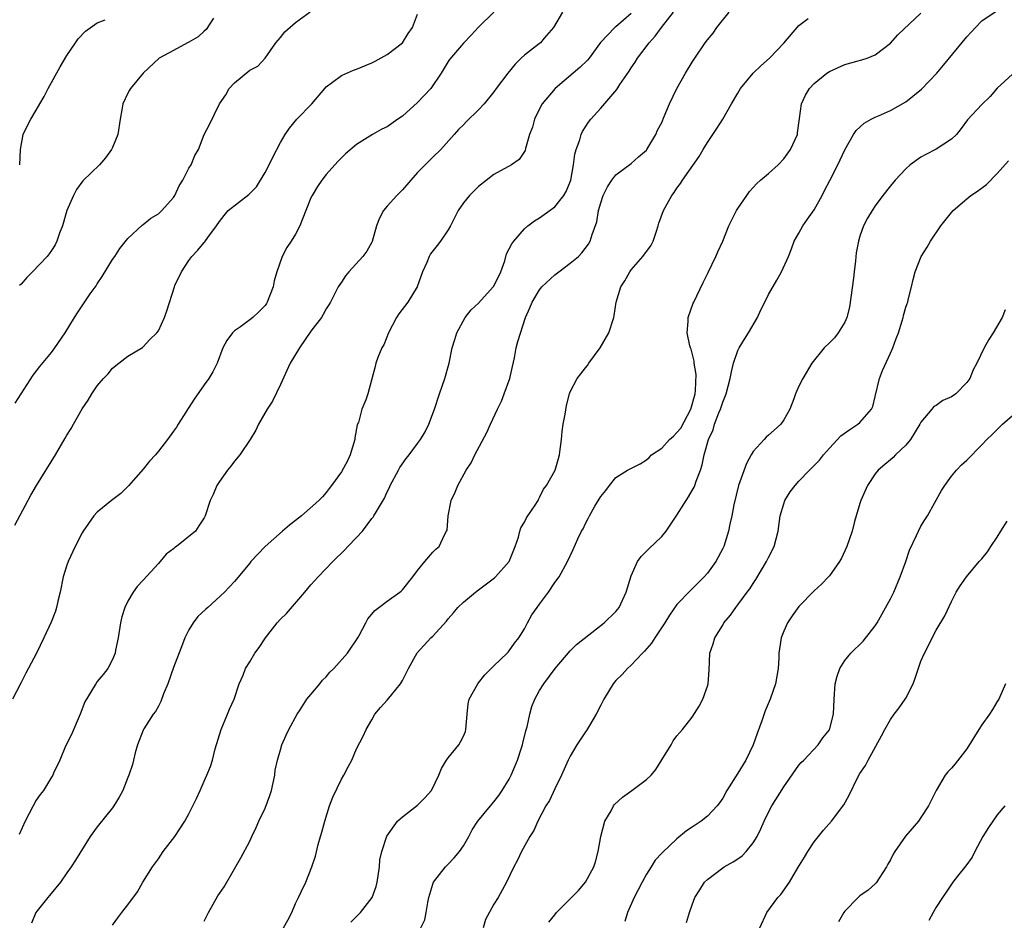
# Model space of a CAD drawing. Units: inches. Extents: x 2565000 to 2568000, y 1539000 to 1542000.
# Drawn here: x 2567481 to 2567610, y 1539658 to 1539776 of the extents above; entities that cross this region are included whole.
import ezdxf

# ---------------------------------------------------------------- set-up
doc = ezdxf.new("R2010")
doc.units = ezdxf.units.IN
doc.header["$MEASUREMENT"] = 0
doc.layers.add('LD25651539_2ft', color=40, linetype='Continuous')

msp = doc.modelspace()

# ---------------------------------------------------------------- linework, layer by layer
at = {"layer": 'LD25651539_2ft'}
for points, elevation in [([(2567543, 1539776.99), (2567541, 1539775.05), (2567540.02, 1539773.98), (2567539, 1539772.94), (2567537.19, 1539770.81), (2567537, 1539770.54), (2567536.08, 1539769), (2567534.71, 1539767), (2567533, 1539765.17), (2567531, 1539763.39), (2567530.42, 1539763), (2567529, 1539761.97), (2567528.32, 1539761.68), (2567527.09, 1539761), (2567525, 1539759.67), (2567523.56, 1539758.44), (2567523, 1539757.91), (2567522.55, 1539757.45), (2567521, 1539755.73), (2567520.45, 1539755), (2567519.85, 1539754.15), (2567519.15, 1539753), (2567519, 1539752.68), (2567518.32, 1539751), (2567517.57, 1539749), (2567517, 1539747.91), (2567516.42, 1539747), (2567515.85, 1539746.15), (2567515.24, 1539745), (2567514.55, 1539743), (2567514.2, 1539741.8), (2567514.05, 1539741), (2567513.29, 1539739), (2567513.18, 1539738.82), (2567513, 1539738.58), (2567512.23, 1539737.77), (2567511.4, 1539737), (2567511, 1539736.68), (2567509.79, 1539735.79), (2567509, 1539735.24), (2567508.74, 1539735), (2567508, 1539734), (2567507.46, 1539733), (2567506.72, 1539731), (2567506.14, 1539729.86), (2567505.64, 1539729), (2567505, 1539728.19), (2567503.71, 1539726.29), (2567502.59, 1539724.59), (2567501.58, 1539723), (2567501.37, 1539722.63), (2567501, 1539722.08), (2567500.2, 1539721), (2567499, 1539719.47), (2567498.61, 1539719), (2567497.85, 1539718.15), (2567497, 1539717.14), (2567495.08, 1539714.92), (2567494.08, 1539713.92), (2567492.84, 1539713), (2567491, 1539711.5), (2567490.54, 1539711), (2567489.13, 1539709), (2567489, 1539708.78), (2567488.09, 1539707), (2567487.16, 1539705), (2567487, 1539704.52), (2567486.53, 1539703), (2567486.13, 1539701), (2567485.83, 1539699.84), (2567485.66, 1539699), (2567485.51, 1539698.49), (2567484.93, 1539697.07), (2567484, 1539695), (2567483.04, 1539693), (2567481.61, 1539690.39), (2567481, 1539689.15), (2567479.86, 1539687)], 7662), ([(2567480.2, 1539709.8), (2567482.28, 1539713.72), (2567483.03, 1539714.97), (2567485.5, 1539719), (2567486.8, 1539721.2), (2567487, 1539721.56), (2567487.56, 1539722.44), (2567487.86, 1539723), (2567489, 1539725.04), (2567489.82, 1539726.18), (2567490.29, 1539727), (2567491, 1539728.05), (2567491.81, 1539729), (2567492.4, 1539729.6), (2567493, 1539730.36), (2567493.83, 1539731), (2567495, 1539731.94), (2567496.92, 1539733.07), (2567497, 1539733.14), (2567497.89, 1539734.11), (2567498.81, 1539735), (2567499, 1539735.26), (2567499.81, 1539737), (2567500.12, 1539737.88), (2567501.1, 1539741), (2567501.18, 1539741.18), (2567502.03, 1539743), (2567503, 1539744.48), (2567503.38, 1539745), (2567504.2, 1539745.8), (2567505, 1539746.83), (2567505.08, 1539746.92), (2567505.47, 1539747.47), (2567506.61, 1539749), (2567507, 1539749.56), (2567507.62, 1539750.38), (2567508.17, 1539751), (2567510.88, 1539753.12), (2567511.89, 1539754.11), (2567513, 1539756), (2567513.52, 1539757), (2567514, 1539758), (2567515, 1539759.94), (2567515.61, 1539761), (2567516.18, 1539761.82), (2567517.18, 1539763), (2567519.11, 1539765), (2567520.82, 1539767), (2567521, 1539767.24), (2567521.82, 1539767.82), (2567523, 1539768.7), (2567524.61, 1539769.39), (2567525, 1539769.53), (2567527, 1539770.36), (2567527.43, 1539770.57), (2567529, 1539771.45), (2567531.01, 1539773), (2567531.78, 1539774.22), (2567532.34, 1539775), (2567533, 1539776.75)], 7664), ([(2567480.22, 1539725.78), (2567482.57, 1539729.43), (2567483.44, 1539730.56), (2567485, 1539732.43), (2567485.45, 1539733), (2567486.79, 1539735), (2567487.99, 1539737), (2567488.39, 1539737.61), (2567490.08, 1539740.08), (2567490.85, 1539741.15), (2567491, 1539741.41), (2567491.64, 1539742.36), (2567493, 1539744.6), (2567493.28, 1539745), (2567493.94, 1539746.06), (2567495, 1539747.35), (2567496.89, 1539749.11), (2567497, 1539749.17), (2567498, 1539750), (2567499, 1539750.58), (2567499.48, 1539751), (2567501, 1539752.71), (2567501.18, 1539753), (2567501.73, 1539754.27), (2567502.21, 1539755), (2567503, 1539756.55), (2567503.31, 1539757), (2567503.78, 1539758.22), (2567504.28, 1539759), (2567505, 1539760.98), (2567505.71, 1539762.29), (2567507.04, 1539765), (2567507.84, 1539766.16), (2567508.29, 1539767), (2567509, 1539767.74), (2567511, 1539769.4), (2567512.05, 1539769.95), (2567513.01, 1539770.99), (2567514.4, 1539773), (2567515, 1539773.69), (2567515.57, 1539774.43), (2567517, 1539775.65), (2567518.93, 1539777.07)], 7666), ([(2567552.01, 1539777), (2567550.81, 1539775), (2567549.61, 1539773.61), (2567549.1, 1539773), (2567549, 1539772.91), (2567547, 1539771.37), (2567546.58, 1539771), (2567545.81, 1539770.19), (2567544.82, 1539769), (2567543.28, 1539767), (2567543, 1539766.59), (2567541.73, 1539765), (2567541, 1539764.2), (2567539.36, 1539762.64), (2567539, 1539762.26), (2567538.36, 1539761.64), (2567537.77, 1539761), (2567536.05, 1539759), (2567535, 1539758), (2567533, 1539756), (2567532.09, 1539755), (2567531, 1539753.74), (2567530.27, 1539753), (2567529, 1539751.57), (2567528.52, 1539751), (2567527.98, 1539750.02), (2567527.59, 1539749), (2567527.05, 1539746.95), (2567527, 1539746.85), (2567526.32, 1539745.68), (2567525.83, 1539745), (2567524, 1539743), (2567523.56, 1539742.44), (2567523, 1539741.63), (2567522.59, 1539741), (2567522.13, 1539740.13), (2567521.58, 1539739), (2567521.36, 1539738.64), (2567521, 1539738.15), (2567520.62, 1539737.38), (2567520.38, 1539737), (2567519, 1539735.19), (2567517.51, 1539733), (2567516.27, 1539731), (2567515, 1539728.23), (2567513.97, 1539726.03), (2567513.28, 1539725), (2567512.13, 1539723), (2567511.78, 1539722.22), (2567511.05, 1539721), (2567509.7, 1539719), (2567509, 1539718.16), (2567508.5, 1539717.5), (2567508.08, 1539717), (2567507, 1539715.5), (2567506.67, 1539715), (2567506.18, 1539713.82), (2567505.81, 1539713), (2567505.16, 1539711), (2567505, 1539710.73), (2567504.3, 1539709.7), (2567503.86, 1539709), (2567501.39, 1539707), (2567501.16, 1539706.84), (2567501, 1539706.68), (2567500.02, 1539705.98), (2567499, 1539704.77), (2567497, 1539702.57), (2567496.24, 1539701.76), (2567495.68, 1539701), (2567495, 1539699.84), (2567494.6, 1539699), (2567494.22, 1539697.78), (2567494.06, 1539697), (2567493.73, 1539695), (2567493.38, 1539693.38), (2567493.33, 1539693), (2567493, 1539692.19), (2567492.37, 1539691), (2567491.77, 1539690.23), (2567491, 1539689.28), (2567490.79, 1539689), (2567490.5, 1539688.5), (2567489.56, 1539687), (2567489.38, 1539686.62), (2567488.76, 1539685), (2567487.63, 1539682.37), (2567486.82, 1539680.82), (2567486.07, 1539679), (2567485.27, 1539677.27), (2567485.17, 1539677), (2567485, 1539676.77), (2567483.93, 1539675), (2567483.52, 1539674.48), (2567483, 1539673.74), (2567482.58, 1539673), (2567481.52, 1539671), (2567480.75, 1539669.25)], 7660), ([(2567506.23, 1539776.23), (2567505.27, 1539774.73), (2567505, 1539774.52), (2567504.23, 1539773.77), (2567503, 1539773.08), (2567502.82, 1539773), (2567501, 1539772), (2567499.11, 1539771), (2567496.99, 1539769), (2567495.35, 1539767), (2567495.21, 1539766.79), (2567495, 1539766.39), (2567494.34, 1539765), (2567494.22, 1539764.22), (2567493.98, 1539763), (2567493.68, 1539761), (2567493, 1539759.26), (2567492.88, 1539759), (2567492.06, 1539757.94), (2567491.27, 1539757), (2567489.11, 1539754.89), (2567488.25, 1539753.75), (2567487.86, 1539753), (2567487.02, 1539751), (2567486.42, 1539749), (2567486.05, 1539748.05), (2567485.69, 1539747), (2567485.46, 1539746.54), (2567485, 1539745.78), (2567484.68, 1539745.32), (2567484.43, 1539745), (2567482.51, 1539743), (2567481.75, 1539742.25), (2567481, 1539741.38), (2567480.81, 1539741.19)], 7668), ([(2567561, 1539776.83), (2567559, 1539775.1), (2567558.87, 1539775), (2567556.97, 1539773.03), (2567555.5, 1539771), (2567555.27, 1539770.73), (2567554.26, 1539769.74), (2567553.41, 1539769), (2567551.02, 1539767), (2567549.35, 1539765), (2567549, 1539764.35), (2567548.31, 1539763), (2567548.04, 1539761.96), (2567547.68, 1539761), (2567547.14, 1539759.13), (2567547.1, 1539758.9), (2567546.31, 1539757.69), (2567545.29, 1539757), (2567543, 1539755.73), (2567541, 1539754.18), (2567540.42, 1539753.58), (2567539.78, 1539753), (2567539, 1539752.03), (2567538.31, 1539751), (2567537.31, 1539749), (2567537, 1539748.49), (2567536.01, 1539747), (2567535.58, 1539746.42), (2567534.68, 1539745.32), (2567534.52, 1539745), (2567534.19, 1539744.19), (2567533.65, 1539743), (2567532.96, 1539741), (2567531.71, 1539739), (2567530.52, 1539737.48), (2567530.23, 1539737), (2567529.17, 1539735), (2567528.57, 1539733.43), (2567528.3, 1539733), (2567527.77, 1539731.77), (2567527.51, 1539731), (2567527.43, 1539730.57), (2567526.46, 1539727), (2567526.22, 1539726.22), (2567525.69, 1539725), (2567525.23, 1539723.23), (2567525.09, 1539722.91), (2567524.76, 1539721.24), (2567524.75, 1539721), (2567524.16, 1539719), (2567523.8, 1539718.2), (2567523, 1539716.76), (2567521.71, 1539715), (2567521.42, 1539714.58), (2567521, 1539714.05), (2567520.51, 1539713.49), (2567520.03, 1539713), (2567517.79, 1539711), (2567516.22, 1539709.78), (2567515.3, 1539709), (2567513, 1539707), (2567511.14, 1539705), (2567511, 1539704.81), (2567509, 1539702.39), (2567508.31, 1539701.69), (2567507.68, 1539701), (2567505.49, 1539699), (2567505.21, 1539698.79), (2567504.18, 1539697.82), (2567503.58, 1539697), (2567503, 1539696.08), (2567502.46, 1539695), (2567502.19, 1539694.19), (2567501, 1539691.11), (2567500.23, 1539689), (2567499.69, 1539687.69), (2567499.34, 1539686.66), (2567499, 1539686.08), (2567498.63, 1539685.37), (2567498.34, 1539685), (2567497.11, 1539683.11), (2567497, 1539682.91), (2567496.25, 1539681), (2567495.96, 1539679.96), (2567495.75, 1539679), (2567495.6, 1539678.4), (2567495.13, 1539677), (2567495, 1539676.73), (2567494.34, 1539675), (2567493.88, 1539674.12), (2567493.18, 1539673), (2567493, 1539672.76), (2567491, 1539670.26), (2567490.04, 1539669), (2567488.13, 1539665.87), (2567487.55, 1539665), (2567487, 1539664.24), (2567486.16, 1539663), (2567484.74, 1539661.26), (2567484.51, 1539661), (2567482.95, 1539659), (2567482.37, 1539657.63)], 7658), ([(2567493, 1539657.34), (2567493.69, 1539658.31), (2567494.23, 1539659), (2567495, 1539660.01), (2567496.26, 1539661.74), (2567496.95, 1539663), (2567498.22, 1539665), (2567499, 1539666.07), (2567499.64, 1539667), (2567501.17, 1539669), (2567502.48, 1539671), (2567503, 1539671.95), (2567504.02, 1539673.98), (2567504.48, 1539675), (2567505, 1539676.25), (2567505.37, 1539677), (2567505.83, 1539678.17), (2567506.1, 1539679), (2567506.47, 1539680.47), (2567507.23, 1539683), (2567508.05, 1539685), (2567508.31, 1539685.69), (2567508.93, 1539687), (2567509.62, 1539689), (2567510.11, 1539690.11), (2567510.44, 1539691), (2567511, 1539691.88), (2567511.66, 1539693), (2567512.23, 1539693.76), (2567513.03, 1539695), (2567514.58, 1539697), (2567515, 1539697.47), (2567515.79, 1539698.21), (2567518.21, 1539701), (2567519, 1539701.96), (2567519.94, 1539703), (2567521.89, 1539705), (2567523.45, 1539706.55), (2567523.85, 1539707), (2567525, 1539708.18), (2567525.76, 1539709), (2567527, 1539710.66), (2567527.16, 1539710.84), (2567527.26, 1539711), (2567527.59, 1539711.59), (2567528.66, 1539713.34), (2567529, 1539714.13), (2567529.3, 1539714.7), (2567529.42, 1539715), (2567530.48, 1539717), (2567530.67, 1539717.33), (2567531.48, 1539718.52), (2567531.88, 1539719), (2567533, 1539720.47), (2567533.38, 1539721), (2567533.98, 1539722.02), (2567534.49, 1539723), (2567535.23, 1539725), (2567535.87, 1539727), (2567536.56, 1539729), (2567537.14, 1539731), (2567537.54, 1539733), (2567537.89, 1539734.11), (2567538.12, 1539735), (2567539.23, 1539737), (2567540.01, 1539737.99), (2567541, 1539738.87), (2567542.92, 1539741), (2567543, 1539741.12), (2567543.91, 1539743), (2567544.42, 1539744.42), (2567544.67, 1539745.33), (2567545.34, 1539746.66), (2567545.6, 1539747), (2567547, 1539748.62), (2567547.45, 1539749), (2567548.34, 1539749.66), (2567549, 1539750.04), (2567551, 1539751.49), (2567552.17, 1539753), (2567552.47, 1539753.53), (2567553, 1539754.78), (2567553.08, 1539755), (2567553.45, 1539757), (2567553.6, 1539758.4), (2567553.8, 1539759), (2567554.28, 1539760.28), (2567554.46, 1539761), (2567554.62, 1539761.38), (2567555.41, 1539762.59), (2567555.72, 1539763), (2567557, 1539764.44), (2567559.12, 1539766.88), (2567559.52, 1539767.52), (2567560.73, 1539769.27), (2567561, 1539769.71), (2567561.53, 1539770.47), (2567561.84, 1539771), (2567563.37, 1539773), (2567564.15, 1539773.85), (2567564.97, 1539775), (2567566.53, 1539777)], 7656), ([(2567505, 1539657.89), (2567505.58, 1539659), (2567506.81, 1539661.19), (2567507, 1539661.51), (2567507.61, 1539662.39), (2567509, 1539664.73), (2567509.83, 1539666.17), (2567511, 1539668.38), (2567511.27, 1539669), (2567511.84, 1539670.16), (2567512.18, 1539671), (2567513, 1539672.7), (2567513.64, 1539674.36), (2567513.83, 1539675), (2567514.26, 1539677), (2567514.34, 1539677.66), (2567514.62, 1539679), (2567515, 1539680.36), (2567515.21, 1539681), (2567515.76, 1539682.24), (2567516.12, 1539683), (2567517.19, 1539685), (2567517.58, 1539685.58), (2567518.49, 1539687), (2567519, 1539687.59), (2567520.16, 1539689), (2567520.52, 1539689.48), (2567521, 1539689.92), (2567521.5, 1539690.5), (2567522.01, 1539691), (2567523.82, 1539693), (2567525.14, 1539695), (2567525.33, 1539695.33), (2567526.19, 1539697), (2567526.48, 1539697.52), (2567527, 1539698.13), (2567527.39, 1539698.61), (2567527.93, 1539699), (2567529, 1539699.84), (2567530.68, 1539701), (2567530.86, 1539701.14), (2567531, 1539701.29), (2567532.37, 1539703), (2567533, 1539703.84), (2567533.93, 1539705), (2567535, 1539706.24), (2567535.38, 1539706.62), (2567535.81, 1539707), (2567536.52, 1539708.52), (2567536.8, 1539709), (2567536.86, 1539709.14), (2567537.01, 1539711), (2567537.4, 1539713), (2567537.91, 1539714.09), (2567538.27, 1539715), (2567539.38, 1539717), (2567540.04, 1539717.96), (2567540.51, 1539719), (2567542.09, 1539721.91), (2567542.57, 1539723), (2567543.49, 1539725), (2567543.98, 1539726.02), (2567544.36, 1539727), (2567545.07, 1539729), (2567545.43, 1539730.57), (2567545.71, 1539731.71), (2567545.94, 1539733), (2567546.14, 1539733.86), (2567547.16, 1539737), (2567547.72, 1539738.28), (2567548, 1539739), (2567549, 1539740.61), (2567549.3, 1539741), (2567551, 1539742.57), (2567551.53, 1539743), (2567553, 1539744.1), (2567554.08, 1539745), (2567554.54, 1539745.46), (2567555.39, 1539746.61), (2567555.61, 1539747), (2567555.87, 1539747.87), (2567556.48, 1539749.52), (2567556.72, 1539751), (2567557, 1539752.01), (2567557.33, 1539753), (2567557.89, 1539754.11), (2567558.46, 1539755), (2567559, 1539755.68), (2567561, 1539757.18), (2567561.96, 1539758.04), (2567563, 1539758.92), (2567563.06, 1539759), (2567564.24, 1539761), (2567564.47, 1539761.53), (2567565, 1539762.57), (2567565.34, 1539763.34), (2567566.02, 1539765), (2567567, 1539767.01), (2567568.11, 1539769), (2567569, 1539770.44), (2567569.36, 1539771), (2567570.71, 1539773), (2567571, 1539773.39), (2567571.73, 1539774.27), (2567572.22, 1539775), (2567573.83, 1539777)], 7654), ([(2567515.4, 1539657), (2567516, 1539658), (2567516.5, 1539659), (2567517, 1539660.21), (2567517.37, 1539661), (2567517.75, 1539661.75), (2567518.33, 1539663), (2567519.13, 1539665), (2567519.59, 1539666.41), (2567519.95, 1539667.95), (2567520.26, 1539669), (2567520.46, 1539669.54), (2567520.84, 1539671), (2567521.46, 1539673), (2567521.87, 1539674.13), (2567523, 1539676.5), (2567523.31, 1539677), (2567523.87, 1539678.13), (2567524.36, 1539679), (2567525, 1539680.46), (2567525.85, 1539682.15), (2567526.24, 1539683), (2567527, 1539684.27), (2567527.38, 1539685), (2567528.12, 1539685.88), (2567529, 1539686.84), (2567529.6, 1539687.6), (2567530.74, 1539689), (2567531, 1539689.42), (2567531.8, 1539691), (2567532.94, 1539693.06), (2567534.74, 1539695), (2567535, 1539695.24), (2567536.78, 1539697.22), (2567537, 1539697.52), (2567537.71, 1539698.29), (2567538.29, 1539699), (2567539, 1539699.7), (2567540.57, 1539701), (2567541, 1539701.31), (2567543.1, 1539702.9), (2567543.2, 1539703), (2567545.01, 1539705), (2567545.81, 1539707), (2567546.22, 1539708.22), (2567546.4, 1539709), (2567546.55, 1539709.45), (2567547, 1539710.19), (2567547.26, 1539710.74), (2567547.46, 1539711), (2567548.42, 1539712.42), (2567548.79, 1539713), (2567548.85, 1539713.15), (2567549, 1539713.41), (2567549.51, 1539714.49), (2567549.89, 1539715), (2567551.02, 1539717), (2567551.46, 1539718.54), (2567551.61, 1539719), (2567551.71, 1539719.71), (2567551.86, 1539721), (2567551.95, 1539722.05), (2567552.1, 1539723), (2567552.34, 1539724.34), (2567552.52, 1539725.48), (2567552.91, 1539727), (2567553, 1539727.24), (2567553.91, 1539729), (2567554.39, 1539729.61), (2567555, 1539730.41), (2567555.29, 1539730.71), (2567555.45, 1539731), (2567556.95, 1539733), (2567558.07, 1539735), (2567558.71, 1539737), (2567558.76, 1539737.24), (2567559.04, 1539739), (2567559.64, 1539741), (2567560.19, 1539741.81), (2567560.81, 1539743), (2567561, 1539743.26), (2567562.53, 1539745), (2567563, 1539745.66), (2567563.59, 1539746.41), (2567563.87, 1539747), (2567564.31, 1539748.31), (2567564.56, 1539749), (2567564.64, 1539749.36), (2567565.24, 1539751), (2567566.35, 1539753), (2567566.64, 1539753.36), (2567567, 1539753.96), (2567567.45, 1539754.55), (2567567.72, 1539755), (2567569.9, 1539758.1), (2567570.46, 1539759), (2567571, 1539759.92), (2567572.23, 1539761.77), (2567573.01, 1539762.99), (2567574.15, 1539765), (2567575, 1539766.38), (2567575.35, 1539767), (2567577.01, 1539769), (2567578.01, 1539769.99), (2567579.15, 1539771), (2567581, 1539772.93), (2567583, 1539775.25), (2567584.2, 1539776.2)], 7652), ([(2567524.26, 1539657.74), (2567525.5, 1539659), (2567527.04, 1539661), (2567527.55, 1539662.45), (2567527.68, 1539663), (2567527.82, 1539663.82), (2567527.98, 1539665), (2567528.06, 1539665.94), (2567528.32, 1539667), (2567528.97, 1539669.03), (2567530.38, 1539671), (2567531, 1539671.54), (2567533, 1539673.09), (2567533.96, 1539674.04), (2567534.81, 1539675), (2567535.78, 1539677), (2567536.11, 1539677.89), (2567536.79, 1539679), (2567537, 1539679.28), (2567538.41, 1539681), (2567538.63, 1539681.37), (2567539, 1539682.12), (2567539.26, 1539682.74), (2567539.34, 1539683), (2567539.5, 1539685), (2567539.64, 1539686.36), (2567539.74, 1539687), (2567540.89, 1539689), (2567541, 1539689.11), (2567541.83, 1539690.17), (2567543, 1539691.36), (2567544.75, 1539693), (2567544.85, 1539693.15), (2567545, 1539693.3), (2567545.69, 1539694.31), (2567546.28, 1539695), (2567547, 1539696.21), (2567547.41, 1539697), (2567547.98, 1539698.02), (2567548.66, 1539699), (2567549, 1539699.44), (2567550.16, 1539701), (2567551, 1539702.25), (2567551.54, 1539703), (2567552.66, 1539705), (2567553.4, 1539706.6), (2567553.99, 1539707.99), (2567554.48, 1539709), (2567554.69, 1539709.31), (2567555, 1539709.98), (2567555.36, 1539710.64), (2567555.54, 1539711), (2567556.25, 1539712.25), (2567556.82, 1539713.18), (2567557, 1539713.52), (2567557.67, 1539714.33), (2567558.17, 1539715), (2567559, 1539716.02), (2567560.52, 1539717), (2567562.16, 1539717.84), (2567563, 1539718.33), (2567563.35, 1539718.65), (2567563.66, 1539719), (2567565, 1539719.88), (2567566.02, 1539721), (2567566.55, 1539721.45), (2567567, 1539721.91), (2567567.5, 1539722.5), (2567568.83, 1539725), (2567569.38, 1539727), (2567569.44, 1539727.44), (2567569.51, 1539729.51), (2567569.28, 1539731), (2567569.27, 1539731.27), (2567568.86, 1539732.86), (2567568.79, 1539733), (2567568.7, 1539733.3), (2567568.35, 1539735), (2567568.48, 1539736.48), (2567568.49, 1539737), (2567569.14, 1539738.86), (2567569.2, 1539739), (2567570.43, 1539741.57), (2567571.11, 1539742.89), (2567572.12, 1539745), (2567572.38, 1539745.62), (2567573.02, 1539746.98), (2567573.79, 1539749), (2567574.81, 1539751), (2567575, 1539751.3), (2567576.18, 1539753), (2567576.5, 1539753.5), (2567577.46, 1539754.54), (2567577.97, 1539755), (2567579, 1539755.85), (2567580.27, 1539757), (2567581, 1539757.77), (2567581.91, 1539759), (2567582.79, 1539761), (2567582.8, 1539761.2), (2567583.08, 1539763.08), (2567583.33, 1539765), (2567583.87, 1539766.13), (2567584.38, 1539767), (2567585, 1539767.67), (2567586.67, 1539769), (2567587, 1539769.25), (2567589, 1539770.15), (2567590.58, 1539770.58), (2567591.23, 1539770.77), (2567591.93, 1539771), (2567593, 1539771.42), (2567595, 1539772.96), (2567595.97, 1539774.03), (2567599, 1539776.86)], 7650), ([(2567533.42, 1539657), (2567533.94, 1539658.06), (2567534.12, 1539659), (2567534.32, 1539660.32), (2567534.47, 1539661), (2567535, 1539662.74), (2567535.09, 1539663), (2567536.64, 1539665), (2567536.81, 1539665.19), (2567537, 1539665.35), (2567537.8, 1539666.2), (2567538.48, 1539667), (2567539, 1539667.75), (2567539.71, 1539669), (2567540.15, 1539669.85), (2567540.91, 1539671), (2567542.56, 1539673), (2567543, 1539673.51), (2567543.64, 1539674.36), (2567544.09, 1539675), (2567545, 1539676.48), (2567545.27, 1539677), (2567546.09, 1539679), (2567546.62, 1539680.62), (2567546.74, 1539681), (2567546.78, 1539681.22), (2567547.19, 1539682.81), (2567547.37, 1539683.37), (2567547.72, 1539685), (2567547.98, 1539686.02), (2567548.36, 1539687), (2567549, 1539688.12), (2567549.54, 1539689), (2567551.04, 1539691), (2567553, 1539693.32), (2567553.85, 1539694.15), (2567557.48, 1539697), (2567559, 1539698.46), (2567559.43, 1539699), (2567560.36, 1539701), (2567561, 1539703.13), (2567561.85, 1539705), (2567562.33, 1539705.67), (2567563.32, 1539706.68), (2567565, 1539708.3), (2567565.57, 1539709), (2567567, 1539711.08), (2567568.21, 1539713), (2567568.52, 1539713.48), (2567569, 1539714.31), (2567569.25, 1539714.75), (2567569.35, 1539715), (2567569.53, 1539715.53), (2567570.08, 1539717), (2567570.3, 1539717.7), (2567570.57, 1539719), (2567571.15, 1539721), (2567571.73, 1539722.27), (2567571.94, 1539723), (2567572.5, 1539724.5), (2567572.72, 1539725), (2567573, 1539725.92), (2567573.47, 1539727), (2567574, 1539729), (2567574.14, 1539729.86), (2567574.41, 1539731), (2567575, 1539732.67), (2567575.16, 1539733), (2567575.86, 1539734.14), (2567576.4, 1539735), (2567577.55, 1539737), (2567578.01, 1539737.99), (2567578.53, 1539739), (2567579, 1539739.99), (2567580.09, 1539741.91), (2567580.72, 1539743), (2567581.65, 1539745), (2567582.02, 1539745.98), (2567582.37, 1539747), (2567583, 1539748.03), (2567583.49, 1539749), (2567584.13, 1539749.87), (2567585, 1539751.09), (2567586.04, 1539753), (2567586.35, 1539753.65), (2567587.03, 1539754.97), (2567588.08, 1539757), (2567589, 1539758.97), (2567590.16, 1539761), (2567590.48, 1539761.52), (2567591.53, 1539762.47), (2567592.48, 1539763), (2567593, 1539763.25), (2567593.42, 1539763.42), (2567595, 1539764.12), (2567597, 1539765.27), (2567599.06, 1539766.94), (2567601.06, 1539769), (2567601.95, 1539770.05), (2567605, 1539773.79), (2567606.13, 1539775), (2567607, 1539775.88), (2567608.85, 1539777.15)], 7648), ([(2567480.82, 1539757), (2567480.92, 1539759), (2567481.27, 1539761), (2567481.84, 1539762.16), (2567482.3, 1539763), (2567483, 1539764.15), (2567483.48, 1539765), (2567484.02, 1539765.98), (2567484.55, 1539767), (2567486.14, 1539769.86), (2567487, 1539771.31), (2567488.14, 1539773), (2567488.5, 1539773.5), (2567489.46, 1539774.54), (2567491, 1539775.63), (2567492.02, 1539776.02)], 7670), ([(2567611, 1539768.87), (2567609, 1539767.03), (2567608.06, 1539765.94), (2567607, 1539764.93), (2567605.11, 1539762.89), (2567604.26, 1539761.75), (2567603.66, 1539761), (2567603, 1539760.35), (2567601, 1539759.04), (2567599.64, 1539758.36), (2567599, 1539757.99), (2567597.58, 1539757), (2567597, 1539756.5), (2567595.6, 1539755), (2567595, 1539754.27), (2567594.01, 1539753), (2567593, 1539751.62), (2567592.58, 1539751), (2567591.99, 1539750.01), (2567591.46, 1539749), (2567591, 1539747.65), (2567590.8, 1539747), (2567590.51, 1539745.49), (2567590.41, 1539744.41), (2567590.22, 1539743), (2567590.14, 1539742.14), (2567589.64, 1539738.36), (2567589.27, 1539737), (2567589, 1539736.37), (2567588.15, 1539735), (2567587.65, 1539734.35), (2567587, 1539733.68), (2567586.3, 1539733), (2567584.71, 1539731), (2567583.53, 1539729), (2567583, 1539727.98), (2567582.56, 1539727), (2567582.35, 1539726.35), (2567581.79, 1539725), (2567581, 1539723.58), (2567580.62, 1539723), (2567579.75, 1539722.25), (2567579, 1539721.56), (2567578.69, 1539721.31), (2567578.43, 1539721), (2567577, 1539719.44), (2567576.74, 1539719), (2567576.12, 1539717.88), (2567575.09, 1539715), (2567574.44, 1539712.44), (2567574.18, 1539711), (2567573.92, 1539709.92), (2567573.76, 1539709), (2567573.13, 1539707), (2567573, 1539706.71), (2567572.42, 1539705.58), (2567572.08, 1539705), (2567571, 1539703.48), (2567570.59, 1539703), (2567568.76, 1539701.24), (2567567, 1539699.38), (2567566.02, 1539697.98), (2567565.42, 1539697), (2567564.09, 1539695), (2567563.68, 1539694.32), (2567562.75, 1539693.25), (2567562.48, 1539693), (2567561, 1539691.42), (2567560.52, 1539691), (2567559.8, 1539690.2), (2567559, 1539689.41), (2567558.64, 1539689), (2567557.43, 1539687), (2567557, 1539686.19), (2567556.43, 1539685), (2567555.53, 1539683.53), (2567555.14, 1539682.86), (2567555, 1539682.68), (2567554.33, 1539681.67), (2567553.87, 1539681), (2567553, 1539679.52), (2567552.75, 1539679), (2567551.88, 1539677), (2567551, 1539675.23), (2567550.28, 1539673.72), (2567549.83, 1539673), (2567548.74, 1539671), (2567548.23, 1539669.77), (2567547.72, 1539669), (2567546.62, 1539667), (2567546.1, 1539665.9), (2567545.61, 1539665), (2567544.67, 1539663), (2567544.07, 1539661.93), (2567543.57, 1539661), (2567543, 1539660.13), (2567541.88, 1539658.12), (2567541.58, 1539657)], 7646), ([(2567550.22, 1539657.77), (2567551, 1539658.73), (2567551.23, 1539659), (2567554.09, 1539661.91), (2567555.02, 1539663), (2567556.11, 1539665), (2567556.33, 1539665.67), (2567556.68, 1539667), (2567557, 1539669), (2567557.54, 1539671), (2567558.36, 1539672.36), (2567558.69, 1539673), (2567558.82, 1539673.18), (2567559.85, 1539674.15), (2567561.1, 1539675), (2567563, 1539676.43), (2567563.6, 1539677), (2567564.23, 1539677.77), (2567565, 1539679.03), (2567566.25, 1539681), (2567566.5, 1539681.5), (2567567, 1539682.16), (2567567.37, 1539682.63), (2567567.74, 1539683), (2567569, 1539684.61), (2567569.93, 1539686.07), (2567570.39, 1539687), (2567571, 1539688.67), (2567571.09, 1539689), (2567571.22, 1539690.78), (2567571.33, 1539693), (2567571.76, 1539694.24), (2567571.95, 1539695), (2567573, 1539696.69), (2567573.17, 1539697), (2567574.03, 1539697.97), (2567574.72, 1539699), (2567575, 1539699.35), (2567576.22, 1539701), (2567576.55, 1539701.45), (2567577, 1539702.15), (2567577.36, 1539702.64), (2567578.75, 1539705), (2567579, 1539705.54), (2567579.73, 1539707), (2567580.27, 1539709), (2567580.55, 1539711), (2567581, 1539712.56), (2567581.15, 1539713), (2567581.84, 1539714.16), (2567582.51, 1539715), (2567583, 1539715.55), (2567584.39, 1539717), (2567585, 1539717.59), (2567585.68, 1539718.32), (2567586.21, 1539719), (2567587, 1539719.89), (2567588.51, 1539721.49), (2567589.67, 1539722.33), (2567590.74, 1539723), (2567591, 1539723.22), (2567592.52, 1539725), (2567592.67, 1539725.33), (2567593, 1539726.64), (2567593.54, 1539729), (2567593.95, 1539730.05), (2567595, 1539732.33), (2567595.33, 1539733), (2567595.75, 1539734.25), (2567596.05, 1539735), (2567596.55, 1539736.55), (2567596.66, 1539737), (2567596.72, 1539737.28), (2567597, 1539738.35), (2567597.18, 1539738.82), (2567597.27, 1539739), (2567597.32, 1539739.32), (2567597.77, 1539741), (2567597.96, 1539741.96), (2567598.25, 1539743), (2567599.02, 1539745), (2567599.79, 1539746.21), (2567600.23, 1539747), (2567601.61, 1539749), (2567603, 1539750.76), (2567603.21, 1539751), (2567605, 1539752.56), (2567605.54, 1539753), (2567606.43, 1539753.57), (2567607.58, 1539754.42), (2567609, 1539755.86), (2567610.48, 1539757.52)], 7644), ([(2567610.02, 1539737.98), (2567609.66, 1539737), (2567608.47, 1539735), (2567607.89, 1539734.11), (2567607.27, 1539733), (2567606.31, 1539731), (2567605.85, 1539730.15), (2567605.41, 1539729), (2567605, 1539728.46), (2567603.57, 1539727), (2567603, 1539726.61), (2567601.88, 1539726.12), (2567601, 1539725.48), (2567600.68, 1539725.32), (2567600.43, 1539725), (2567599, 1539723.29), (2567598.87, 1539723), (2567597.62, 1539721), (2567597, 1539720.26), (2567595.66, 1539719), (2567595.34, 1539718.66), (2567595, 1539718.36), (2567594.25, 1539717.75), (2567593.39, 1539717), (2567593, 1539716.49), (2567591.97, 1539715), (2567591.1, 1539713), (2567591, 1539712.62), (2567590.49, 1539711), (2567590.28, 1539710.28), (2567589.98, 1539709), (2567589.28, 1539707), (2567588.56, 1539705.44), (2567588.31, 1539705), (2567587, 1539703.14), (2567586.89, 1539703), (2567585.97, 1539702.03), (2567585, 1539701.19), (2567583, 1539699.11), (2567582.12, 1539697.88), (2567581.51, 1539697), (2567581, 1539695.9), (2567580.66, 1539695), (2567580.44, 1539693.56), (2567580.38, 1539693), (2567580.37, 1539692.37), (2567580.27, 1539691), (2567579.91, 1539689), (2567579.22, 1539687), (2567578.57, 1539685.43), (2567578.13, 1539684.13), (2567577.52, 1539682.48), (2567577.01, 1539681), (2567576.03, 1539679), (2567575, 1539677.27), (2567573.55, 1539675), (2567573, 1539674.02), (2567572.6, 1539673.4), (2567572.29, 1539673), (2567571, 1539671.66), (2567570.16, 1539671), (2567569, 1539670.21), (2567568.26, 1539669.74), (2567567, 1539668.69), (2567565.1, 1539666.9), (2567565, 1539666.78), (2567564.13, 1539665.87), (2567563.64, 1539665), (2567563, 1539664.03), (2567562.42, 1539663), (2567561.38, 1539661), (2567560.54, 1539659), (2567560.16, 1539657.84)], 7642), ([(2567568.27, 1539657.73), (2567568.63, 1539659), (2567569, 1539660.04), (2567569.36, 1539661), (2567569.99, 1539662.01), (2567570.63, 1539663), (2567571, 1539663.36), (2567573, 1539664.88), (2567573.19, 1539665), (2567574.36, 1539665.64), (2567575, 1539666.06), (2567575.55, 1539666.45), (2567576.09, 1539667), (2567577, 1539668.13), (2567577.51, 1539669), (2567578, 1539670), (2567578.43, 1539671), (2567579, 1539672.15), (2567579.46, 1539673), (2567581, 1539675.5), (2567583, 1539678.33), (2567583.3, 1539678.7), (2567583.64, 1539679), (2567585.5, 1539681), (2567586.11, 1539681.89), (2567587, 1539682.97), (2567587.52, 1539685), (2567587.6, 1539687), (2567587.73, 1539689), (2567587.99, 1539690.01), (2567588.34, 1539691), (2567589, 1539692.05), (2567589.79, 1539693), (2567591.42, 1539694.58), (2567593, 1539696.58), (2567593.25, 1539697), (2567595, 1539700.14), (2567595.43, 1539701), (2567596.28, 1539703), (2567597.01, 1539705), (2567597.5, 1539706.5), (2567598.43, 1539708.43), (2567598.66, 1539709), (2567599, 1539709.65), (2567599.51, 1539710.49), (2567599.84, 1539711), (2567601.68, 1539714.32), (2567602.11, 1539715), (2567603, 1539716.19), (2567603.67, 1539717), (2567604.33, 1539717.67), (2567605, 1539718.29), (2567607, 1539720.32), (2567607.64, 1539721), (2567608.34, 1539721.66), (2567609.69, 1539723), (2567611, 1539724.15)], 7640), ([(2567577.86, 1539657), (2567578.8, 1539659), (2567580.23, 1539661), (2567580.62, 1539661.38), (2567581.74, 1539663), (2567582.87, 1539664.87), (2567583.74, 1539666.26), (2567584.17, 1539667), (2567585, 1539668.27), (2567586.21, 1539669.79), (2567587.25, 1539671), (2567588.87, 1539673.13), (2567589.58, 1539674.42), (2567590.66, 1539676.66), (2567591, 1539677.24), (2567591.71, 1539678.29), (2567592.07, 1539679), (2567593.84, 1539682.16), (2567594.25, 1539683), (2567595, 1539684.32), (2567595.49, 1539685), (2567596.14, 1539685.86), (2567596.93, 1539687), (2567597, 1539687.12), (2567597.96, 1539689), (2567598.25, 1539689.75), (2567599, 1539691.94), (2567599.47, 1539693), (2567600, 1539694), (2567600.46, 1539695), (2567601, 1539696), (2567602.11, 1539697.89), (2567603, 1539699.79), (2567603.63, 1539701), (2567604.15, 1539701.85), (2567604.95, 1539703), (2567606.64, 1539705), (2567607, 1539705.38), (2567607.73, 1539706.27), (2567608.18, 1539707), (2567609, 1539708.23), (2567609.49, 1539709), (2567610.3, 1539710.3)], 7638), ([(2567610.09, 1539689), (2567609.22, 1539687), (2567609, 1539686.69), (2567608.39, 1539685.61), (2567607.99, 1539685), (2567607, 1539683.61), (2567606.59, 1539683), (2567605, 1539680.46), (2567603.48, 1539678.52), (2567603, 1539677.95), (2567602.54, 1539677.46), (2567602.19, 1539677), (2567601.01, 1539675), (2567599.99, 1539673), (2567599, 1539671.45), (2567598.69, 1539671), (2567596.98, 1539669.02), (2567595.57, 1539667), (2567595.34, 1539666.66), (2567595, 1539665.94), (2567594.66, 1539665.34), (2567594.5, 1539665), (2567593.11, 1539662.89), (2567593, 1539662.78), (2567592.07, 1539661.93), (2567591, 1539661.19), (2567590.77, 1539661), (2567589, 1539659.19), (2567588.88, 1539659), (2567588.2, 1539657.8)], 7636), ([(2567609.99, 1539673), (2567609, 1539671.8), (2567608.43, 1539671), (2567607.85, 1539670.15), (2567607.12, 1539669), (2567606.05, 1539667), (2567605.71, 1539666.29), (2567604.88, 1539665.12), (2567603.78, 1539663.78), (2567603.16, 1539663), (2567602.3, 1539661.7), (2567601.81, 1539661), (2567601, 1539659.71), (2567600.62, 1539659), (2567600.02, 1539657.98)], 7634)]:
    msp.add_lwpolyline(points, dxfattribs=dict(at, elevation=elevation))

doc.saveas('drawing.dxf')
